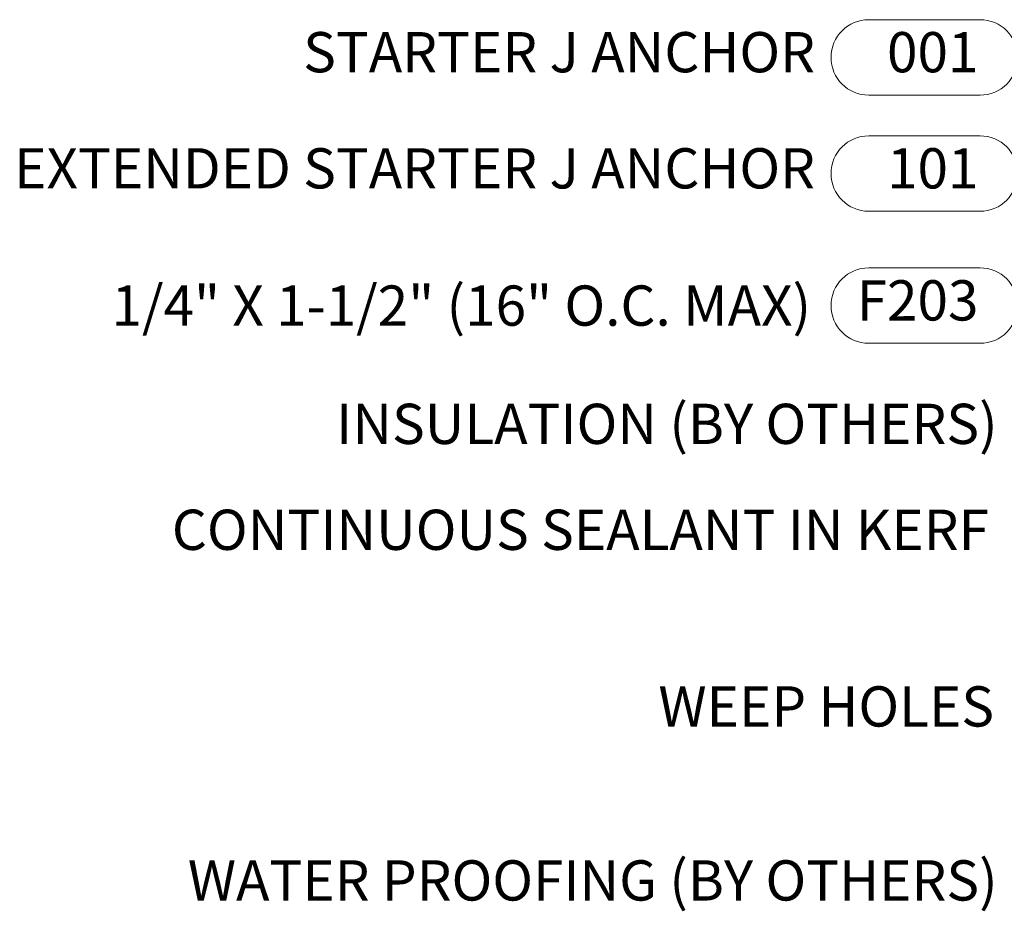
# Model space of a CAD drawing. Units: inches. Extents: x 86.7 to 97.6, y 44.9 to 55.6.
# Drawn here: x 87 to 89.5, y 51.4 to 53.7 of the extents above; entities that cross this region are included whole.
import ezdxf

# ---------------------------------------------------------------- set-up
doc = ezdxf.new("R2010")
doc.units = ezdxf.units.IN
doc.header["$MEASUREMENT"] = 0
doc.layers.add('DIMENSION', color=9, linetype='Continuous', lineweight=0)
doc.styles.add('BORDER', font='GOTHIC.TTF')
doc.styles.add('BORDER1', font='swissl.ttf')

msp = doc.modelspace()

# ---------------------------------------------------------------- linework, layer by layer
at = {"layer": 'DIMENSION'}
for points in [[(89.426178, 53.464421), (89.149797, 53.464421, -1), (89.149797, 53.651921), (89.426178, 53.651921, -1)], [(89.426178, 53.175848), (89.149797, 53.175848, -1), (89.149797, 53.363348), (89.426178, 53.363348, -1)], [(89.426178, 52.847718), (89.149797, 52.847718, -1), (89.149797, 53.035218), (89.426178, 53.035218, -1)]]:
    msp.add_lwpolyline(points, format="xyb", close=True, dxfattribs=at)

# ---------------------------------------------------------------- texts
at = {"layer": 'DIMENSION', "char_height": 0.1, "attachment_point": 6}
for s, insert, style in [('STARTER J ANCHOR', (89.016361, 53.558171), 'BORDER'), ('EXTENDED STARTER J ANCHOR', (89.016361, 53.269598), 'BORDER'), ('\\A1;1/4" X 1-1/2" (16" O.C. MAX)', (89.006651, 52.941468), 'BORDER'), ('INSULATION (BY OTHERS)', (89.469968, 52.634633), 'BORDER'), ('CONTINUOUS SEALANT IN KERF', (89.448227, 52.371447), 'BORDER'), ('WEEP HOLES ', (89.461002, 51.932513), 'BORDER1'), ('WATER PROOFING (BY OTHERS)', (89.469968, 51.500132), 'BORDER')]:
    msp.add_mtext(s, dxfattribs=dict(at, insert=insert, style=style))
at = {"layer": 'DIMENSION', "char_height": 0.1, "width": 0.26547025, "attachment_point": 6, "style": 'BORDER'}
for s, insert in [('001', (89.422314, 53.558171)), ('101', (89.422314, 53.269598)), ('F203', (89.422314, 52.941468))]:
    msp.add_mtext(s, dxfattribs=dict(at, insert=insert))

doc.saveas('drawing.dxf')
